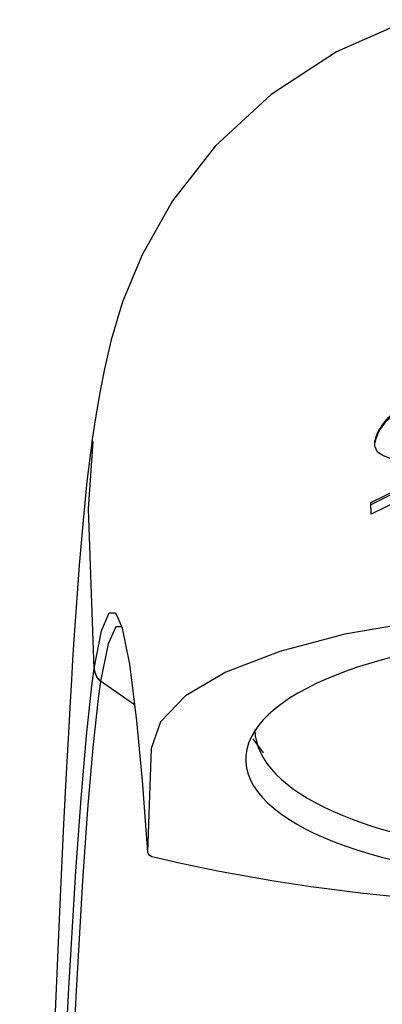
# Model space of a CAD drawing. Units: millimetres. Extents: x 6172 to 7069, y 4360 to 5459.
# Drawn here: x 6185 to 6204, y 5406 to 5458 of the extents above; entities that cross this region are included whole.
import ezdxf

# ---------------------------------------------------------------- set-up
doc = ezdxf.new("R2010")
doc.units = ezdxf.units.MM

msp = doc.modelspace()

# ---------------------------------------------------------------- linework, layer by layer
at = {"color": 8, "linetype": 'Continuous', "lineweight": 25}
msp.add_line((6188.135, 5432.057), (6188.373, 5435.61), dxfattribs=at)
at = {"color": 7, "linetype": 'Continuous', "lineweight": 25}
for p, q in [((6204.467, 5432.987), (6203.025, 5432.27)), ((6203.026, 5432.384), (6204.467, 5433.097)), ((6203.036, 5431.767), (6203.026, 5432.384)), ((6204.542, 5432.516), (6203.036, 5431.767)), ((6188.436, 5423.623), (6188.135, 5432.057)), ((6188.436, 5423.623), (6188.438, 5423.633)), ((6188.77, 5422.964), (6188.767, 5422.948)), ((6190.564, 5421.713), (6188.769, 5422.965)), ((6196.805, 5419.924), (6197.338, 5419.179)), ((6191.439, 5419.416), (6191.242, 5413.952))]:
    msp.add_line(p, q, dxfattribs=at)
at = {"color": 7, "linetype": 'Continuous', "lineweight": 25, "flags": 128}
for points in [[(6205.044, 5457.852), (6201.201, 5456.16), (6197.756, 5453.899), (6194.837, 5451.199), (6192.564, 5448.293), (6190.957, 5445.459), (6189.931, 5442.966), (6189.326, 5440.972), (6188.968, 5439.438), (6188.746, 5438.285), (6188.48, 5436.75), (6188.307, 5435.614)], [(6188.318, 5435.689), (6188.051, 5433.502), (6187.827, 5431.253), (6187.643, 5429.08), (6187.494, 5427.1), (6187.379, 5425.41), (6187.294, 5424.088), (6187.23, 5423.034), (6187.162, 5421.869), (6187.071, 5420.245), (6186.958, 5418.116), (6186.823, 5415.428), (6186.626, 5411.205), (6186.399, 5405.944), (6186.142, 5399.6), (6185.86, 5392.178), (6185.554, 5383.704), (6185.226, 5374.256), (6184.876, 5363.995), (6184.505, 5353.188)], [(6204.134, 5434.668), (6203.659, 5434.862), (6203.369, 5435.047), (6203.235, 5435.353), (6203.228, 5435.648)], [(6236.435, 5419.428), (6236.054, 5420.841), (6234.823, 5422.199), (6232.789, 5423.451), (6230.031, 5424.548), (6226.654, 5425.448), (6222.788, 5426.116), (6218.583, 5426.527), (6214.198, 5426.665), (6209.804, 5426.525), (6205.569, 5426.111), (6201.655, 5425.441), (6198.213, 5424.539), (6195.376, 5423.441), (6193.251, 5422.188), (6191.922, 5420.829), (6191.439, 5419.416)], [(6189.695, 5426.271), (6189.913, 5425.758), (6190.294, 5423.855), (6190.671, 5420.87), (6190.961, 5417.73), (6191.242, 5413.952), (6191.242, 5413.952), (6191.242, 5413.952)], [(6184.733, 5352.787), (6184.733, 5352.787), (6185.078, 5360.911), (6185.41, 5368.985), (6185.742, 5377.073), (6186.075, 5385.031), (6186.414, 5392.763), (6186.751, 5399.971), (6187.103, 5406.778), (6187.471, 5412.943), (6187.743, 5416.782), (6188.025, 5420.081), (6188.312, 5422.715), (6188.436, 5423.623), (6188.436, 5423.623)], [(6188.767, 5422.948), (6188.643, 5422.056), (6188.358, 5419.463), (6188.081, 5416.214), (6187.817, 5412.432), (6187.463, 5406.326), (6187.127, 5399.585), (6186.809, 5392.45), (6186.489, 5384.769), (6186.176, 5376.865), (6185.864, 5368.833), (6185.551, 5360.826), (6185.219, 5352.769), (6185.219, 5352.769)], [(6191.242, 5413.952), (6191.299, 5413.833), (6191.478, 5413.728), (6191.629, 5413.679)]]:
    msp.add_lwpolyline(points, dxfattribs=at)
at = {"color": 8, "linetype": 'Continuous', "lineweight": 25, "flags": 128}
for points in [[(6188.438, 5423.632), (6188.825, 5425.629), (6189.215, 5426.574), (6189.564, 5426.577), (6189.695, 5426.271)], [(6189.876, 5425.832), (6189.573, 5425.837), (6189.175, 5424.932), (6188.768, 5422.965), (6188.768, 5422.965), (6188.768, 5422.965)]]:
    msp.add_lwpolyline(points, dxfattribs=at)
at = {"color": 7, "linetype": 'Continuous', "lineweight": 25}
for centre, radius, start, end in [((6205.555, 5435.083), 2.395, 108.328, 166.3496), ((6205.469, 5435.059), 2.293, 106.9296, 167.9116), ((6189.37, 5423.662), 0.934, 182.3762, 229.7904), ((6189.361, 5423.674), 0.923, 182.5758, 230.1104), ((6213.705, 5509.3), 98.136, 256.99991, 283.03024)]:
    msp.add_arc(centre, radius, start, end, dxfattribs=at)
for centre, major_axis, ratio, start_param, end_param in [((6213.92, 5418.939), (17.5, 0.104), 0.367873, 1.555339, 4.664672), ((6213.901, 5420.539), (17, 0.117), 0.39294, 3.145612, 4.554336)]:
    msp.add_ellipse(centre, major_axis=major_axis, ratio=ratio, start_param=start_param, end_param=end_param, dxfattribs=at)

doc.saveas('drawing.dxf')
